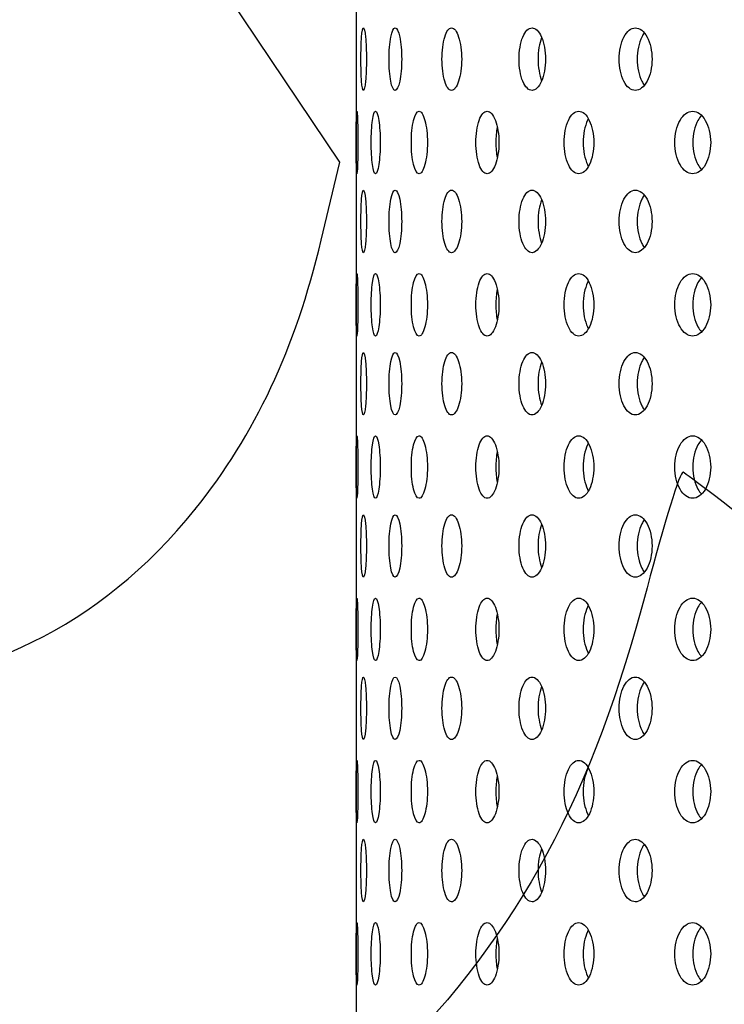
# Model space of a CAD drawing. Units: millimetres. Extents: x 0 to 291, y -1 to 204.
# Drawn here: x 223 to 230, y 127 to 138 of the extents above; entities that cross this region are included whole.
import ezdxf
from ezdxf.enums import TextEntityAlignment as Align

# ---------------------------------------------------------------- set-up
doc = ezdxf.new("R2010")
doc.units = ezdxf.units.MM
doc.layers.add('C-23GE-CUBO', color=7, linetype='Continuous')
doc.layers.add('Predeterminado', color=7, linetype='Continuous')
doc.styles.add('SEACAD_Arial', font='arial.ttf')
doc.dimstyles.new('ISO', dxfattribs={"dimtxt": 3.125, "dimasz": 3.125, "dimexe": 1.5625, "dimexo": 0, "dimgap": 0.78125, "dimtad": 0, "dimlfac": 9.090909, "dimtxsty": 'SEACAD_Arial', "dimblk1": '_SE_FILLED', "dimblk2": '_SE_FILLED', "dimsah": 1, "dimcen": 1.5625, "dimadec": 1, "dimazin": 0, "dimtfac": 0.5, "dimtmove": 1, "dimatfit": 3, "dimfxl": 1, "dimtolj": 1, "dimarcsym": 0})

# ---------------------------------------------------------------- blocks, each defined once
blk = doc.blocks.new('SE3')
at = {"layer": 'C-23GE-CUBO', "color": 7, "linetype": 'Continuous'}
blk.add_line((226.419, 171.565), (226.419, 118.765), dxfattribs=at)
for points, knots in [([(226.469, 137.23), (226.469, 137.142), (226.472, 137.057), (226.481, 136.935), (226.488, 136.9), (226.503, 136.9), (226.511, 136.935), (226.523, 137.058), (226.527, 137.143), (226.527, 137.316), (226.523, 137.402), (226.511, 137.524), (226.503, 137.56), (226.488, 137.56), (226.481, 137.524), (226.472, 137.402), (226.469, 137.317), (226.469, 137.23)], [0, 0, 0, 0, 0.125, 0.125, 0.25, 0.25, 0.375, 0.375, 0.5, 0.5, 0.625, 0.625, 0.75, 0.75, 0.875, 0.875, 1, 1, 1, 1]), ([(226.766, 137.23), (226.766, 137.142), (226.772, 137.057), (226.795, 136.935), (226.812, 136.9), (226.847, 136.9), (226.865, 136.935), (226.892, 137.058), (226.899, 137.143), (226.899, 137.316), (226.892, 137.402), (226.865, 137.524), (226.848, 137.56), (226.812, 137.56), (226.796, 137.524), (226.772, 137.402), (226.766, 137.317), (226.766, 137.23)], [0, 0, 0, 0, 0.125, 0.125, 0.25, 0.25, 0.375, 0.375, 0.5, 0.5, 0.625, 0.625, 0.75, 0.75, 0.875, 0.875, 1, 1, 1, 1]), ([(227.324, 137.23), (227.324, 137.142), (227.335, 137.057), (227.372, 136.935), (227.398, 136.9), (227.452, 136.9), (227.48, 136.935), (227.52, 137.058), (227.532, 137.143), (227.532, 137.316), (227.52, 137.402), (227.48, 137.524), (227.453, 137.56), (227.398, 137.56), (227.372, 137.524), (227.335, 137.402), (227.324, 137.317), (227.324, 137.23)], [0, 0, 0, 0, 0.125, 0.125, 0.25, 0.25, 0.375, 0.375, 0.5, 0.5, 0.625, 0.625, 0.75, 0.75, 0.875, 0.875, 1, 1, 1, 1]), ([(228.137, 137.23), (228.137, 137.142), (228.152, 137.057), (228.202, 136.935), (228.238, 136.9), (228.31, 136.9), (228.347, 136.935), (228.401, 137.058), (228.416, 137.143), (228.416, 137.316), (228.4, 137.402), (228.348, 137.524), (228.311, 137.56), (228.237, 137.56), (228.202, 137.524), (228.152, 137.402), (228.137, 137.317), (228.137, 137.23)], [0, 0, 0, 0, 0.125, 0.125, 0.25, 0.25, 0.375, 0.375, 0.5, 0.5, 0.625, 0.625, 0.75, 0.75, 0.875, 0.875, 1, 1, 1, 1]), ([(229.193, 137.23), (229.193, 137.142), (229.212, 137.057), (229.274, 136.935), (229.319, 136.9), (229.409, 136.9), (229.455, 136.935), (229.521, 137.058), (229.54, 137.143), (229.54, 137.316), (229.521, 137.402), (229.456, 137.524), (229.41, 137.56), (229.319, 137.56), (229.275, 137.524), (229.212, 137.402), (229.193, 137.317), (229.193, 137.23)], [0, 0, 0, 0, 0.125, 0.125, 0.25, 0.25, 0.375, 0.375, 0.5, 0.5, 0.625, 0.625, 0.75, 0.75, 0.875, 0.875, 1, 1, 1, 1]), ([(229.459, 137.505), (229.449, 137.493), (229.44, 137.479), (229.401, 137.402), (229.383, 137.317), (229.383, 137.23)], [0.8429216, 0.8429216, 0.8429216, 0.8429216, 0.875, 0.875, 1, 1, 1, 1]), ([(229.383, 137.23), (229.383, 137.142), (229.401, 137.057), (229.44, 136.981), (229.449, 136.967), (229.458, 136.956)], [0, 0, 0, 0, 0.125, 0.125, 0.1561322, 0.1561322, 0.1561322, 0.1561322]), ([(226.42, 136.35), (226.42, 136.262), (226.42, 136.177), (226.422, 136.055), (226.424, 136.02), (226.428, 136.02), (226.431, 136.055), (226.436, 136.178), (226.438, 136.263), (226.438, 136.436), (226.436, 136.522), (226.432, 136.644), (226.429, 136.68), (226.424, 136.68), (226.422, 136.644), (226.42, 136.523), (226.42, 136.437), (226.42, 136.35)], [0, 0, 0, 0, 0.125, 0.125, 0.25, 0.25, 0.375, 0.375, 0.5, 0.5, 0.625, 0.625, 0.75, 0.75, 0.875, 0.875, 1, 1, 1, 1]), ([(226.578, 136.35), (226.578, 136.262), (226.582, 136.177), (226.599, 136.055), (226.61, 136.02), (226.635, 136.02), (226.648, 136.055), (226.667, 136.178), (226.673, 136.263), (226.673, 136.436), (226.667, 136.522), (226.648, 136.644), (226.635, 136.68), (226.61, 136.68), (226.599, 136.644), (226.582, 136.523), (226.578, 136.437), (226.578, 136.35)], [0, 0, 0, 0, 0.125, 0.125, 0.25, 0.25, 0.375, 0.375, 0.5, 0.5, 0.625, 0.625, 0.75, 0.75, 0.875, 0.875, 1, 1, 1, 1]), ([(227.001, 136.35), (227.001, 136.262), (227.009, 136.177), (227.039, 136.055), (227.061, 136.02), (227.105, 136.02), (227.128, 136.055), (227.161, 136.178), (227.171, 136.263), (227.171, 136.436), (227.161, 136.522), (227.128, 136.644), (227.105, 136.68), (227.061, 136.68), (227.039, 136.644), (227.009, 136.523), (227.001, 136.437), (227.001, 136.35)], [0, 0, 0, 0, 0.125, 0.125, 0.25, 0.25, 0.375, 0.375, 0.5, 0.5, 0.625, 0.625, 0.75, 0.75, 0.875, 0.875, 1, 1, 1, 1]), ([(227.682, 136.35), (227.682, 136.262), (227.695, 136.177), (227.738, 136.055), (227.769, 136.02), (227.833, 136.02), (227.865, 136.055), (227.911, 136.178), (227.925, 136.263), (227.925, 136.436), (227.911, 136.522), (227.865, 136.644), (227.833, 136.68), (227.769, 136.68), (227.738, 136.644), (227.695, 136.523), (227.682, 136.437), (227.682, 136.35)], [0, 0, 0, 0, 0.125, 0.125, 0.25, 0.25, 0.375, 0.375, 0.5, 0.5, 0.625, 0.625, 0.75, 0.75, 0.875, 0.875, 1, 1, 1, 1]), ([(228.613, 136.35), (228.613, 136.262), (228.63, 136.177), (228.686, 136.055), (228.726, 136.02), (228.808, 136.02), (228.849, 136.055), (228.909, 136.178), (228.926, 136.263), (228.926, 136.436), (228.908, 136.522), (228.849, 136.644), (228.808, 136.68), (228.726, 136.68), (228.686, 136.644), (228.63, 136.523), (228.613, 136.437), (228.613, 136.35)], [0, 0, 0, 0, 0.125, 0.125, 0.25, 0.25, 0.375, 0.375, 0.5, 0.5, 0.625, 0.625, 0.75, 0.75, 0.875, 0.875, 1, 1, 1, 1]), ([(229.781, 136.35), (229.781, 136.262), (229.801, 136.177), (229.87, 136.055), (229.919, 136.02), (230.017, 136.02), (230.067, 136.055), (230.139, 136.178), (230.159, 136.263), (230.159, 136.436), (230.138, 136.522), (230.067, 136.644), (230.018, 136.68), (229.918, 136.68), (229.87, 136.644), (229.801, 136.523), (229.781, 136.437), (229.781, 136.35)], [0, 0, 0, 0, 0.125, 0.125, 0.25, 0.25, 0.375, 0.375, 0.5, 0.5, 0.625, 0.625, 0.75, 0.75, 0.875, 0.875, 1, 1, 1, 1]), ([(228.868, 136.601), (228.865, 136.595), (228.862, 136.59), (228.831, 136.523), (228.814, 136.437), (228.814, 136.35)], [0.8623505, 0.8623505, 0.8623505, 0.8623505, 0.875, 0.875, 1, 1, 1, 1]), ([(230.062, 136.634), (230.049, 136.62), (230.036, 136.603), (229.991, 136.523), (229.971, 136.437), (229.971, 136.35)], [0.834945, 0.834945, 0.834945, 0.834945, 0.875, 0.875, 1, 1, 1, 1]), ([(228.814, 136.35), (228.814, 136.262), (228.831, 136.177), (228.862, 136.11), (228.865, 136.104), (228.868, 136.099)], [0, 0, 0, 0, 0.125, 0.125, 0.1372608, 0.1372608, 0.1372608, 0.1372608]), ([(229.971, 136.35), (229.971, 136.262), (229.991, 136.177), (230.036, 136.097), (230.049, 136.08), (230.062, 136.066)], [0, 0, 0, 0, 0.125, 0.125, 0.1649323, 0.1649323, 0.1649323, 0.1649323]), ([(226.469, 135.517), (226.469, 135.43), (226.472, 135.344), (226.481, 135.223), (226.488, 135.187), (226.503, 135.187), (226.511, 135.222), (226.523, 135.345), (226.527, 135.431), (226.527, 135.603), (226.523, 135.689), (226.511, 135.811), (226.503, 135.847), (226.488, 135.847), (226.481, 135.811), (226.472, 135.689), (226.469, 135.604), (226.469, 135.517)], [0, 0, 0, 0, 0.125, 0.125, 0.25, 0.25, 0.375, 0.375, 0.5, 0.5, 0.625, 0.625, 0.75, 0.75, 0.875, 0.875, 1, 1, 1, 1]), ([(226.766, 135.517), (226.766, 135.43), (226.772, 135.344), (226.795, 135.223), (226.812, 135.187), (226.847, 135.187), (226.865, 135.222), (226.892, 135.345), (226.899, 135.431), (226.899, 135.603), (226.892, 135.689), (226.865, 135.811), (226.848, 135.847), (226.812, 135.847), (226.796, 135.811), (226.772, 135.689), (226.766, 135.604), (226.766, 135.517)], [0, 0, 0, 0, 0.125, 0.125, 0.25, 0.25, 0.375, 0.375, 0.5, 0.5, 0.625, 0.625, 0.75, 0.75, 0.875, 0.875, 1, 1, 1, 1]), ([(227.324, 135.517), (227.324, 135.43), (227.335, 135.344), (227.372, 135.223), (227.398, 135.187), (227.452, 135.187), (227.48, 135.222), (227.52, 135.345), (227.532, 135.431), (227.532, 135.603), (227.52, 135.689), (227.48, 135.811), (227.453, 135.847), (227.398, 135.847), (227.372, 135.811), (227.335, 135.689), (227.324, 135.604), (227.324, 135.517)], [0, 0, 0, 0, 0.125, 0.125, 0.25, 0.25, 0.375, 0.375, 0.5, 0.5, 0.625, 0.625, 0.75, 0.75, 0.875, 0.875, 1, 1, 1, 1]), ([(228.137, 135.517), (228.137, 135.43), (228.152, 135.344), (228.202, 135.223), (228.238, 135.187), (228.31, 135.187), (228.347, 135.222), (228.401, 135.345), (228.416, 135.431), (228.416, 135.603), (228.4, 135.689), (228.348, 135.811), (228.311, 135.847), (228.237, 135.847), (228.202, 135.811), (228.152, 135.689), (228.137, 135.604), (228.137, 135.517)], [0, 0, 0, 0, 0.125, 0.125, 0.25, 0.25, 0.375, 0.375, 0.5, 0.5, 0.625, 0.625, 0.75, 0.75, 0.875, 0.875, 1, 1, 1, 1]), ([(229.193, 135.517), (229.193, 135.43), (229.212, 135.344), (229.274, 135.223), (229.319, 135.187), (229.409, 135.187), (229.455, 135.222), (229.521, 135.345), (229.54, 135.431), (229.54, 135.603), (229.521, 135.689), (229.456, 135.811), (229.41, 135.847), (229.319, 135.847), (229.275, 135.811), (229.212, 135.689), (229.193, 135.604), (229.193, 135.517)], [0, 0, 0, 0, 0.125, 0.125, 0.25, 0.25, 0.375, 0.375, 0.5, 0.5, 0.625, 0.625, 0.75, 0.75, 0.875, 0.875, 1, 1, 1, 1]), ([(229.459, 135.792), (229.449, 135.78), (229.44, 135.766), (229.401, 135.689), (229.383, 135.604), (229.383, 135.517)], [0.8429216, 0.8429216, 0.8429216, 0.8429216, 0.875, 0.875, 1, 1, 1, 1]), ([(229.383, 135.517), (229.383, 135.43), (229.401, 135.344), (229.44, 135.268), (229.449, 135.255), (229.458, 135.243)], [0, 0, 0, 0, 0.125, 0.125, 0.1561322, 0.1561322, 0.1561322, 0.1561322]), ([(226.42, 134.637), (226.42, 134.55), (226.42, 134.464), (226.422, 134.342), (226.424, 134.307), (226.428, 134.307), (226.431, 134.342), (226.436, 134.465), (226.438, 134.55), (226.438, 134.723), (226.436, 134.809), (226.432, 134.931), (226.429, 134.967), (226.424, 134.967), (226.422, 134.931), (226.42, 134.81), (226.42, 134.724), (226.42, 134.637)], [0, 0, 0, 0, 0.125, 0.125, 0.25, 0.25, 0.375, 0.375, 0.5, 0.5, 0.625, 0.625, 0.75, 0.75, 0.875, 0.875, 1, 1, 1, 1]), ([(226.578, 134.637), (226.578, 134.55), (226.582, 134.464), (226.599, 134.342), (226.61, 134.307), (226.635, 134.307), (226.648, 134.342), (226.667, 134.465), (226.673, 134.55), (226.673, 134.723), (226.667, 134.809), (226.648, 134.931), (226.635, 134.967), (226.61, 134.967), (226.599, 134.931), (226.582, 134.81), (226.578, 134.724), (226.578, 134.637)], [0, 0, 0, 0, 0.125, 0.125, 0.25, 0.25, 0.375, 0.375, 0.5, 0.5, 0.625, 0.625, 0.75, 0.75, 0.875, 0.875, 1, 1, 1, 1]), ([(227.001, 134.637), (227.001, 134.55), (227.009, 134.464), (227.039, 134.342), (227.061, 134.307), (227.105, 134.307), (227.128, 134.342), (227.161, 134.465), (227.171, 134.55), (227.171, 134.723), (227.161, 134.809), (227.128, 134.931), (227.105, 134.967), (227.061, 134.967), (227.039, 134.931), (227.009, 134.81), (227.001, 134.724), (227.001, 134.637)], [0, 0, 0, 0, 0.125, 0.125, 0.25, 0.25, 0.375, 0.375, 0.5, 0.5, 0.625, 0.625, 0.75, 0.75, 0.875, 0.875, 1, 1, 1, 1]), ([(227.682, 134.637), (227.682, 134.55), (227.695, 134.464), (227.738, 134.342), (227.769, 134.307), (227.833, 134.307), (227.865, 134.342), (227.911, 134.465), (227.925, 134.55), (227.925, 134.723), (227.911, 134.809), (227.865, 134.931), (227.833, 134.967), (227.769, 134.967), (227.738, 134.931), (227.695, 134.81), (227.682, 134.724), (227.682, 134.637)], [0, 0, 0, 0, 0.125, 0.125, 0.25, 0.25, 0.375, 0.375, 0.5, 0.5, 0.625, 0.625, 0.75, 0.75, 0.875, 0.875, 1, 1, 1, 1]), ([(228.613, 134.637), (228.613, 134.55), (228.63, 134.464), (228.686, 134.342), (228.726, 134.307), (228.808, 134.307), (228.849, 134.342), (228.909, 134.465), (228.926, 134.55), (228.926, 134.723), (228.908, 134.809), (228.849, 134.931), (228.808, 134.967), (228.726, 134.967), (228.686, 134.931), (228.63, 134.81), (228.613, 134.724), (228.613, 134.637)], [0, 0, 0, 0, 0.125, 0.125, 0.25, 0.25, 0.375, 0.375, 0.5, 0.5, 0.625, 0.625, 0.75, 0.75, 0.875, 0.875, 1, 1, 1, 1]), ([(229.781, 134.637), (229.781, 134.55), (229.801, 134.464), (229.87, 134.342), (229.919, 134.307), (230.017, 134.307), (230.067, 134.342), (230.139, 134.465), (230.159, 134.55), (230.159, 134.723), (230.138, 134.809), (230.067, 134.931), (230.018, 134.967), (229.918, 134.967), (229.87, 134.931), (229.801, 134.81), (229.781, 134.724), (229.781, 134.637)], [0, 0, 0, 0, 0.125, 0.125, 0.25, 0.25, 0.375, 0.375, 0.5, 0.5, 0.625, 0.625, 0.75, 0.75, 0.875, 0.875, 1, 1, 1, 1]), ([(230.062, 134.921), (230.049, 134.907), (230.036, 134.89), (229.991, 134.81), (229.971, 134.724), (229.971, 134.637)], [0.834945, 0.834945, 0.834945, 0.834945, 0.875, 0.875, 1, 1, 1, 1]), ([(228.868, 134.888), (228.865, 134.883), (228.862, 134.877), (228.831, 134.81), (228.814, 134.724), (228.814, 134.637)], [0.8623505, 0.8623505, 0.8623505, 0.8623505, 0.875, 0.875, 1, 1, 1, 1]), ([(228.814, 134.637), (228.814, 134.55), (228.831, 134.464), (228.862, 134.397), (228.865, 134.392), (228.868, 134.386)], [0, 0, 0, 0, 0.125, 0.125, 0.1372608, 0.1372608, 0.1372608, 0.1372608]), ([(229.971, 134.637), (229.971, 134.55), (229.991, 134.464), (230.036, 134.384), (230.049, 134.367), (230.062, 134.353)], [0, 0, 0, 0, 0.125, 0.125, 0.1649323, 0.1649323, 0.1649323, 0.1649323]), ([(226.469, 133.804), (226.469, 133.717), (226.472, 133.631), (226.481, 133.51), (226.488, 133.474), (226.503, 133.474), (226.511, 133.509), (226.523, 133.632), (226.527, 133.718), (226.527, 133.89), (226.523, 133.976), (226.511, 134.098), (226.503, 134.134), (226.488, 134.134), (226.481, 134.098), (226.472, 133.977), (226.469, 133.891), (226.469, 133.804)], [0, 0, 0, 0, 0.125, 0.125, 0.25, 0.25, 0.375, 0.375, 0.5, 0.5, 0.625, 0.625, 0.75, 0.75, 0.875, 0.875, 1, 1, 1, 1]), ([(226.766, 133.804), (226.766, 133.717), (226.772, 133.631), (226.795, 133.51), (226.812, 133.474), (226.847, 133.474), (226.865, 133.509), (226.892, 133.632), (226.899, 133.718), (226.899, 133.89), (226.892, 133.976), (226.865, 134.098), (226.848, 134.134), (226.812, 134.134), (226.796, 134.098), (226.772, 133.977), (226.766, 133.891), (226.766, 133.804)], [0, 0, 0, 0, 0.125, 0.125, 0.25, 0.25, 0.375, 0.375, 0.5, 0.5, 0.625, 0.625, 0.75, 0.75, 0.875, 0.875, 1, 1, 1, 1]), ([(227.324, 133.804), (227.324, 133.717), (227.335, 133.631), (227.372, 133.51), (227.398, 133.474), (227.452, 133.474), (227.48, 133.509), (227.52, 133.632), (227.532, 133.718), (227.532, 133.89), (227.52, 133.976), (227.48, 134.098), (227.453, 134.134), (227.398, 134.134), (227.372, 134.098), (227.335, 133.977), (227.324, 133.891), (227.324, 133.804)], [0, 0, 0, 0, 0.125, 0.125, 0.25, 0.25, 0.375, 0.375, 0.5, 0.5, 0.625, 0.625, 0.75, 0.75, 0.875, 0.875, 1, 1, 1, 1]), ([(228.137, 133.804), (228.137, 133.717), (228.152, 133.631), (228.202, 133.51), (228.238, 133.474), (228.31, 133.474), (228.347, 133.509), (228.401, 133.632), (228.416, 133.718), (228.416, 133.89), (228.4, 133.976), (228.348, 134.098), (228.311, 134.134), (228.237, 134.134), (228.202, 134.098), (228.152, 133.977), (228.137, 133.891), (228.137, 133.804)], [0, 0, 0, 0, 0.125, 0.125, 0.25, 0.25, 0.375, 0.375, 0.5, 0.5, 0.625, 0.625, 0.75, 0.75, 0.875, 0.875, 1, 1, 1, 1]), ([(229.193, 133.804), (229.193, 133.717), (229.212, 133.631), (229.274, 133.51), (229.319, 133.474), (229.409, 133.474), (229.455, 133.509), (229.521, 133.632), (229.54, 133.718), (229.54, 133.89), (229.521, 133.976), (229.456, 134.098), (229.41, 134.134), (229.319, 134.134), (229.275, 134.098), (229.212, 133.977), (229.193, 133.891), (229.193, 133.804)], [0, 0, 0, 0, 0.125, 0.125, 0.25, 0.25, 0.375, 0.375, 0.5, 0.5, 0.625, 0.625, 0.75, 0.75, 0.875, 0.875, 1, 1, 1, 1]), ([(229.459, 134.079), (229.449, 134.067), (229.44, 134.053), (229.401, 133.977), (229.383, 133.891), (229.383, 133.804)], [0.8429216, 0.8429216, 0.8429216, 0.8429216, 0.875, 0.875, 1, 1, 1, 1]), ([(229.383, 133.804), (229.383, 133.717), (229.401, 133.631), (229.44, 133.555), (229.449, 133.542), (229.458, 133.53)], [0, 0, 0, 0, 0.125, 0.125, 0.1561322, 0.1561322, 0.1561322, 0.1561322]), ([(226.42, 132.924), (226.42, 132.837), (226.42, 132.751), (226.422, 132.63), (226.424, 132.594), (226.428, 132.594), (226.431, 132.629), (226.436, 132.752), (226.438, 132.838), (226.438, 133.01), (226.436, 133.096), (226.432, 133.218), (226.429, 133.254), (226.424, 133.254), (226.422, 133.219), (226.42, 133.097), (226.42, 133.011), (226.42, 132.924)], [0, 0, 0, 0, 0.125, 0.125, 0.25, 0.25, 0.375, 0.375, 0.5, 0.5, 0.625, 0.625, 0.75, 0.75, 0.875, 0.875, 1, 1, 1, 1]), ([(226.578, 132.924), (226.578, 132.837), (226.582, 132.751), (226.599, 132.63), (226.61, 132.594), (226.635, 132.594), (226.648, 132.629), (226.667, 132.752), (226.673, 132.838), (226.673, 133.01), (226.667, 133.096), (226.648, 133.218), (226.635, 133.254), (226.61, 133.254), (226.599, 133.219), (226.582, 133.097), (226.578, 133.011), (226.578, 132.924)], [0, 0, 0, 0, 0.125, 0.125, 0.25, 0.25, 0.375, 0.375, 0.5, 0.5, 0.625, 0.625, 0.75, 0.75, 0.875, 0.875, 1, 1, 1, 1]), ([(227.001, 132.924), (227.001, 132.837), (227.009, 132.751), (227.039, 132.63), (227.061, 132.594), (227.105, 132.594), (227.128, 132.629), (227.161, 132.752), (227.171, 132.838), (227.171, 133.01), (227.161, 133.096), (227.128, 133.218), (227.105, 133.254), (227.061, 133.254), (227.039, 133.219), (227.009, 133.097), (227.001, 133.011), (227.001, 132.924)], [0, 0, 0, 0, 0.125, 0.125, 0.25, 0.25, 0.375, 0.375, 0.5, 0.5, 0.625, 0.625, 0.75, 0.75, 0.875, 0.875, 1, 1, 1, 1]), ([(227.682, 132.924), (227.682, 132.837), (227.695, 132.751), (227.738, 132.63), (227.769, 132.594), (227.833, 132.594), (227.865, 132.629), (227.911, 132.752), (227.925, 132.838), (227.925, 133.01), (227.911, 133.096), (227.865, 133.218), (227.833, 133.254), (227.769, 133.254), (227.738, 133.219), (227.695, 133.097), (227.682, 133.011), (227.682, 132.924)], [0, 0, 0, 0, 0.125, 0.125, 0.25, 0.25, 0.375, 0.375, 0.5, 0.5, 0.625, 0.625, 0.75, 0.75, 0.875, 0.875, 1, 1, 1, 1]), ([(228.613, 132.924), (228.613, 132.837), (228.63, 132.751), (228.686, 132.63), (228.726, 132.594), (228.808, 132.594), (228.849, 132.629), (228.909, 132.752), (228.926, 132.838), (228.926, 133.01), (228.908, 133.096), (228.849, 133.218), (228.808, 133.254), (228.726, 133.254), (228.686, 133.219), (228.63, 133.097), (228.613, 133.011), (228.613, 132.924)], [0, 0, 0, 0, 0.125, 0.125, 0.25, 0.25, 0.375, 0.375, 0.5, 0.5, 0.625, 0.625, 0.75, 0.75, 0.875, 0.875, 1, 1, 1, 1]), ([(229.781, 132.924), (229.781, 132.837), (229.801, 132.751), (229.87, 132.63), (229.919, 132.594), (230.017, 132.594), (230.067, 132.629), (230.139, 132.752), (230.159, 132.838), (230.159, 133.01), (230.138, 133.096), (230.067, 133.218), (230.018, 133.254), (229.918, 133.254), (229.87, 133.219), (229.801, 133.097), (229.781, 133.011), (229.781, 132.924)], [0, 0, 0, 0, 0.125, 0.125, 0.25, 0.25, 0.375, 0.375, 0.5, 0.5, 0.625, 0.625, 0.75, 0.75, 0.875, 0.875, 1, 1, 1, 1]), ([(228.868, 133.175), (228.865, 133.17), (228.862, 133.164), (228.831, 133.097), (228.814, 133.011), (228.814, 132.924)], [0.8623505, 0.8623505, 0.8623505, 0.8623505, 0.875, 0.875, 1, 1, 1, 1]), ([(230.062, 133.208), (230.049, 133.194), (230.036, 133.177), (229.991, 133.097), (229.971, 133.011), (229.971, 132.924)], [0.834945, 0.834945, 0.834945, 0.834945, 0.875, 0.875, 1, 1, 1, 1]), ([(228.814, 132.924), (228.814, 132.837), (228.831, 132.751), (228.862, 132.684), (228.865, 132.679), (228.868, 132.673)], [0, 0, 0, 0, 0.125, 0.125, 0.1372608, 0.1372608, 0.1372608, 0.1372608]), ([(229.971, 132.924), (229.971, 132.837), (229.991, 132.751), (230.036, 132.671), (230.049, 132.654), (230.062, 132.64)], [0, 0, 0, 0, 0.125, 0.125, 0.1649323, 0.1649323, 0.1649323, 0.1649323]), ([(226.469, 132.091), (226.469, 132.004), (226.472, 131.919), (226.481, 131.797), (226.488, 131.761), (226.503, 131.761), (226.511, 131.796), (226.523, 131.919), (226.527, 132.005), (226.527, 132.177), (226.523, 132.263), (226.511, 132.385), (226.503, 132.421), (226.488, 132.421), (226.481, 132.385), (226.472, 132.264), (226.469, 132.178), (226.469, 132.091)], [0, 0, 0, 0, 0.125, 0.125, 0.25, 0.25, 0.375, 0.375, 0.5, 0.5, 0.625, 0.625, 0.75, 0.75, 0.875, 0.875, 1, 1, 1, 1]), ([(226.766, 132.091), (226.766, 132.004), (226.772, 131.919), (226.795, 131.797), (226.812, 131.761), (226.847, 131.761), (226.865, 131.796), (226.892, 131.919), (226.899, 132.005), (226.899, 132.177), (226.892, 132.263), (226.865, 132.385), (226.848, 132.421), (226.812, 132.421), (226.796, 132.385), (226.772, 132.264), (226.766, 132.178), (226.766, 132.091)], [0, 0, 0, 0, 0.125, 0.125, 0.25, 0.25, 0.375, 0.375, 0.5, 0.5, 0.625, 0.625, 0.75, 0.75, 0.875, 0.875, 1, 1, 1, 1]), ([(227.324, 132.091), (227.324, 132.004), (227.335, 131.919), (227.372, 131.797), (227.398, 131.761), (227.452, 131.761), (227.48, 131.796), (227.52, 131.919), (227.532, 132.005), (227.532, 132.177), (227.52, 132.263), (227.48, 132.385), (227.453, 132.421), (227.398, 132.421), (227.372, 132.385), (227.335, 132.264), (227.324, 132.178), (227.324, 132.091)], [0, 0, 0, 0, 0.125, 0.125, 0.25, 0.25, 0.375, 0.375, 0.5, 0.5, 0.625, 0.625, 0.75, 0.75, 0.875, 0.875, 1, 1, 1, 1]), ([(228.137, 132.091), (228.137, 132.004), (228.152, 131.919), (228.202, 131.797), (228.238, 131.761), (228.31, 131.761), (228.347, 131.796), (228.401, 131.919), (228.416, 132.005), (228.416, 132.177), (228.4, 132.263), (228.348, 132.385), (228.311, 132.421), (228.237, 132.421), (228.202, 132.385), (228.152, 132.264), (228.137, 132.178), (228.137, 132.091)], [0, 0, 0, 0, 0.125, 0.125, 0.25, 0.25, 0.375, 0.375, 0.5, 0.5, 0.625, 0.625, 0.75, 0.75, 0.875, 0.875, 1, 1, 1, 1]), ([(229.193, 132.091), (229.193, 132.004), (229.212, 131.919), (229.274, 131.797), (229.319, 131.761), (229.409, 131.761), (229.455, 131.796), (229.521, 131.919), (229.54, 132.005), (229.54, 132.177), (229.521, 132.263), (229.456, 132.385), (229.41, 132.421), (229.319, 132.421), (229.275, 132.385), (229.212, 132.264), (229.193, 132.178), (229.193, 132.091)], [0, 0, 0, 0, 0.125, 0.125, 0.25, 0.25, 0.375, 0.375, 0.5, 0.5, 0.625, 0.625, 0.75, 0.75, 0.875, 0.875, 1, 1, 1, 1]), ([(229.459, 132.366), (229.449, 132.354), (229.44, 132.34), (229.401, 132.264), (229.383, 132.178), (229.383, 132.091)], [0.8429216, 0.8429216, 0.8429216, 0.8429216, 0.875, 0.875, 1, 1, 1, 1]), ([(229.383, 132.091), (229.383, 132.004), (229.401, 131.919), (229.44, 131.843), (229.449, 131.829), (229.458, 131.817)], [0, 0, 0, 0, 0.125, 0.125, 0.1561322, 0.1561322, 0.1561322, 0.1561322]), ([(226.42, 131.211), (226.42, 131.124), (226.42, 131.038), (226.422, 130.917), (226.424, 130.881), (226.428, 130.881), (226.431, 130.916), (226.436, 131.039), (226.438, 131.125), (226.438, 131.297), (226.436, 131.384), (226.432, 131.505), (226.429, 131.541), (226.424, 131.541), (226.422, 131.506), (226.42, 131.384), (226.42, 131.299), (226.42, 131.211)], [0, 0, 0, 0, 0.125, 0.125, 0.25, 0.25, 0.375, 0.375, 0.5, 0.5, 0.625, 0.625, 0.75, 0.75, 0.875, 0.875, 1, 1, 1, 1]), ([(226.578, 131.211), (226.578, 131.124), (226.582, 131.038), (226.599, 130.917), (226.61, 130.881), (226.635, 130.881), (226.648, 130.916), (226.667, 131.039), (226.673, 131.125), (226.673, 131.297), (226.667, 131.384), (226.648, 131.505), (226.635, 131.541), (226.61, 131.541), (226.599, 131.506), (226.582, 131.384), (226.578, 131.299), (226.578, 131.211)], [0, 0, 0, 0, 0.125, 0.125, 0.25, 0.25, 0.375, 0.375, 0.5, 0.5, 0.625, 0.625, 0.75, 0.75, 0.875, 0.875, 1, 1, 1, 1]), ([(227.001, 131.211), (227.001, 131.124), (227.009, 131.038), (227.039, 130.917), (227.061, 130.881), (227.105, 130.881), (227.128, 130.916), (227.161, 131.039), (227.171, 131.125), (227.171, 131.297), (227.161, 131.384), (227.128, 131.505), (227.105, 131.541), (227.061, 131.541), (227.039, 131.506), (227.009, 131.384), (227.001, 131.299), (227.001, 131.211)], [0, 0, 0, 0, 0.125, 0.125, 0.25, 0.25, 0.375, 0.375, 0.5, 0.5, 0.625, 0.625, 0.75, 0.75, 0.875, 0.875, 1, 1, 1, 1]), ([(227.682, 131.211), (227.682, 131.124), (227.695, 131.038), (227.738, 130.917), (227.769, 130.881), (227.833, 130.881), (227.865, 130.916), (227.911, 131.039), (227.925, 131.125), (227.925, 131.297), (227.911, 131.384), (227.865, 131.505), (227.833, 131.541), (227.769, 131.541), (227.738, 131.506), (227.695, 131.384), (227.682, 131.299), (227.682, 131.211)], [0, 0, 0, 0, 0.125, 0.125, 0.25, 0.25, 0.375, 0.375, 0.5, 0.5, 0.625, 0.625, 0.75, 0.75, 0.875, 0.875, 1, 1, 1, 1]), ([(228.613, 131.211), (228.613, 131.124), (228.63, 131.038), (228.686, 130.917), (228.726, 130.881), (228.808, 130.881), (228.849, 130.916), (228.909, 131.039), (228.926, 131.125), (228.926, 131.297), (228.908, 131.384), (228.849, 131.505), (228.808, 131.541), (228.726, 131.541), (228.686, 131.506), (228.63, 131.384), (228.613, 131.299), (228.613, 131.211)], [0, 0, 0, 0, 0.125, 0.125, 0.25, 0.25, 0.375, 0.375, 0.5, 0.5, 0.625, 0.625, 0.75, 0.75, 0.875, 0.875, 1, 1, 1, 1]), ([(229.781, 131.211), (229.781, 131.124), (229.801, 131.038), (229.87, 130.917), (229.919, 130.881), (230.017, 130.881), (230.067, 130.916), (230.139, 131.039), (230.159, 131.125), (230.159, 131.297), (230.138, 131.384), (230.067, 131.505), (230.018, 131.541), (229.918, 131.541), (229.87, 131.506), (229.801, 131.384), (229.781, 131.299), (229.781, 131.211)], [0, 0, 0, 0, 0.125, 0.125, 0.25, 0.25, 0.375, 0.375, 0.5, 0.5, 0.625, 0.625, 0.75, 0.75, 0.875, 0.875, 1, 1, 1, 1]), ([(230.062, 131.495), (230.049, 131.481), (230.036, 131.464), (229.991, 131.384), (229.971, 131.299), (229.971, 131.211)], [0.834945, 0.834945, 0.834945, 0.834945, 0.875, 0.875, 1, 1, 1, 1]), ([(228.868, 131.463), (228.865, 131.457), (228.862, 131.451), (228.831, 131.384), (228.814, 131.299), (228.814, 131.211)], [0.8623505, 0.8623505, 0.8623505, 0.8623505, 0.875, 0.875, 1, 1, 1, 1]), ([(228.814, 131.211), (228.814, 131.124), (228.831, 131.038), (228.862, 130.972), (228.865, 130.966), (228.868, 130.96)], [0, 0, 0, 0, 0.125, 0.125, 0.1372608, 0.1372608, 0.1372608, 0.1372608]), ([(229.971, 131.211), (229.971, 131.124), (229.991, 131.038), (230.036, 130.958), (230.049, 130.941), (230.062, 130.927)], [0, 0, 0, 0, 0.125, 0.125, 0.1649323, 0.1649323, 0.1649323, 0.1649323]), ([(226.469, 130.378), (226.469, 130.291), (226.472, 130.206), (226.481, 130.084), (226.488, 130.048), (226.503, 130.048), (226.511, 130.083), (226.523, 130.206), (226.527, 130.292), (226.527, 130.464), (226.523, 130.55), (226.511, 130.672), (226.503, 130.708), (226.488, 130.708), (226.481, 130.673), (226.472, 130.551), (226.469, 130.465), (226.469, 130.378)], [0, 0, 0, 0, 0.125, 0.125, 0.25, 0.25, 0.375, 0.375, 0.5, 0.5, 0.625, 0.625, 0.75, 0.75, 0.875, 0.875, 1, 1, 1, 1]), ([(226.766, 130.378), (226.766, 130.291), (226.772, 130.206), (226.795, 130.084), (226.812, 130.048), (226.847, 130.048), (226.865, 130.083), (226.892, 130.206), (226.899, 130.292), (226.899, 130.464), (226.892, 130.55), (226.865, 130.672), (226.848, 130.708), (226.812, 130.708), (226.796, 130.673), (226.772, 130.551), (226.766, 130.465), (226.766, 130.378)], [0, 0, 0, 0, 0.125, 0.125, 0.25, 0.25, 0.375, 0.375, 0.5, 0.5, 0.625, 0.625, 0.75, 0.75, 0.875, 0.875, 1, 1, 1, 1]), ([(227.324, 130.378), (227.324, 130.291), (227.335, 130.206), (227.372, 130.084), (227.398, 130.048), (227.452, 130.048), (227.48, 130.083), (227.52, 130.206), (227.532, 130.292), (227.532, 130.464), (227.52, 130.55), (227.48, 130.672), (227.453, 130.708), (227.398, 130.708), (227.372, 130.673), (227.335, 130.551), (227.324, 130.465), (227.324, 130.378)], [0, 0, 0, 0, 0.125, 0.125, 0.25, 0.25, 0.375, 0.375, 0.5, 0.5, 0.625, 0.625, 0.75, 0.75, 0.875, 0.875, 1, 1, 1, 1]), ([(228.137, 130.378), (228.137, 130.291), (228.152, 130.206), (228.202, 130.084), (228.238, 130.048), (228.31, 130.048), (228.347, 130.083), (228.401, 130.206), (228.416, 130.292), (228.416, 130.464), (228.4, 130.55), (228.348, 130.672), (228.311, 130.708), (228.237, 130.708), (228.202, 130.673), (228.152, 130.551), (228.137, 130.465), (228.137, 130.378)], [0, 0, 0, 0, 0.125, 0.125, 0.25, 0.25, 0.375, 0.375, 0.5, 0.5, 0.625, 0.625, 0.75, 0.75, 0.875, 0.875, 1, 1, 1, 1]), ([(229.193, 130.378), (229.193, 130.291), (229.212, 130.206), (229.274, 130.084), (229.319, 130.048), (229.409, 130.048), (229.455, 130.083), (229.521, 130.206), (229.54, 130.292), (229.54, 130.464), (229.521, 130.55), (229.456, 130.672), (229.41, 130.708), (229.319, 130.708), (229.275, 130.673), (229.212, 130.551), (229.193, 130.465), (229.193, 130.378)], [0, 0, 0, 0, 0.125, 0.125, 0.25, 0.25, 0.375, 0.375, 0.5, 0.5, 0.625, 0.625, 0.75, 0.75, 0.875, 0.875, 1, 1, 1, 1]), ([(229.459, 130.653), (229.449, 130.641), (229.44, 130.627), (229.401, 130.551), (229.383, 130.465), (229.383, 130.378)], [0.8429216, 0.8429216, 0.8429216, 0.8429216, 0.875, 0.875, 1, 1, 1, 1]), ([(229.383, 130.378), (229.383, 130.291), (229.401, 130.206), (229.44, 130.13), (229.449, 130.116), (229.458, 130.104)], [0, 0, 0, 0, 0.125, 0.125, 0.1561322, 0.1561322, 0.1561322, 0.1561322]), ([(226.42, 129.498), (226.42, 129.411), (226.42, 129.326), (226.422, 129.204), (226.424, 129.168), (226.428, 129.168), (226.431, 129.203), (226.436, 129.326), (226.438, 129.412), (226.438, 129.585), (226.436, 129.671), (226.432, 129.792), (226.429, 129.828), (226.424, 129.828), (226.422, 129.793), (226.42, 129.671), (226.42, 129.586), (226.42, 129.498)], [0, 0, 0, 0, 0.125, 0.125, 0.25, 0.25, 0.375, 0.375, 0.5, 0.5, 0.625, 0.625, 0.75, 0.75, 0.875, 0.875, 1, 1, 1, 1]), ([(226.578, 129.498), (226.578, 129.411), (226.582, 129.326), (226.599, 129.204), (226.61, 129.168), (226.635, 129.168), (226.648, 129.203), (226.667, 129.326), (226.673, 129.412), (226.673, 129.585), (226.667, 129.671), (226.648, 129.792), (226.635, 129.828), (226.61, 129.828), (226.599, 129.793), (226.582, 129.671), (226.578, 129.586), (226.578, 129.498)], [0, 0, 0, 0, 0.125, 0.125, 0.25, 0.25, 0.375, 0.375, 0.5, 0.5, 0.625, 0.625, 0.75, 0.75, 0.875, 0.875, 1, 1, 1, 1]), ([(227.001, 129.498), (227.001, 129.411), (227.009, 129.326), (227.039, 129.204), (227.061, 129.168), (227.105, 129.168), (227.128, 129.203), (227.161, 129.326), (227.171, 129.412), (227.171, 129.585), (227.161, 129.671), (227.128, 129.792), (227.105, 129.828), (227.061, 129.828), (227.039, 129.793), (227.009, 129.671), (227.001, 129.586), (227.001, 129.498)], [0, 0, 0, 0, 0.125, 0.125, 0.25, 0.25, 0.375, 0.375, 0.5, 0.5, 0.625, 0.625, 0.75, 0.75, 0.875, 0.875, 1, 1, 1, 1]), ([(227.682, 129.498), (227.682, 129.411), (227.695, 129.326), (227.738, 129.204), (227.769, 129.168), (227.833, 129.168), (227.865, 129.203), (227.911, 129.326), (227.925, 129.412), (227.925, 129.585), (227.911, 129.671), (227.865, 129.792), (227.833, 129.828), (227.769, 129.828), (227.738, 129.793), (227.695, 129.671), (227.682, 129.586), (227.682, 129.498)], [0, 0, 0, 0, 0.125, 0.125, 0.25, 0.25, 0.375, 0.375, 0.5, 0.5, 0.625, 0.625, 0.75, 0.75, 0.875, 0.875, 1, 1, 1, 1]), ([(228.613, 129.498), (228.613, 129.411), (228.63, 129.326), (228.686, 129.204), (228.726, 129.168), (228.808, 129.168), (228.849, 129.203), (228.909, 129.326), (228.926, 129.412), (228.926, 129.585), (228.908, 129.671), (228.849, 129.792), (228.808, 129.828), (228.726, 129.828), (228.686, 129.793), (228.63, 129.671), (228.613, 129.586), (228.613, 129.498)], [0, 0, 0, 0, 0.125, 0.125, 0.25, 0.25, 0.375, 0.375, 0.5, 0.5, 0.625, 0.625, 0.75, 0.75, 0.875, 0.875, 1, 1, 1, 1]), ([(229.781, 129.498), (229.781, 129.411), (229.801, 129.326), (229.87, 129.204), (229.919, 129.168), (230.017, 129.168), (230.067, 129.203), (230.139, 129.326), (230.159, 129.412), (230.159, 129.585), (230.138, 129.671), (230.067, 129.792), (230.018, 129.828), (229.918, 129.828), (229.87, 129.793), (229.801, 129.671), (229.781, 129.586), (229.781, 129.498)], [0, 0, 0, 0, 0.125, 0.125, 0.25, 0.25, 0.375, 0.375, 0.5, 0.5, 0.625, 0.625, 0.75, 0.75, 0.875, 0.875, 1, 1, 1, 1]), ([(228.868, 129.75), (228.865, 129.744), (228.862, 129.738), (228.831, 129.671), (228.814, 129.586), (228.814, 129.498)], [0.8623505, 0.8623505, 0.8623505, 0.8623505, 0.875, 0.875, 1, 1, 1, 1]), ([(230.062, 129.782), (230.049, 129.768), (230.036, 129.752), (229.991, 129.671), (229.971, 129.586), (229.971, 129.498)], [0.834945, 0.834945, 0.834945, 0.834945, 0.875, 0.875, 1, 1, 1, 1]), ([(228.814, 129.498), (228.814, 129.411), (228.831, 129.326), (228.862, 129.259), (228.865, 129.253), (228.868, 129.248)], [0, 0, 0, 0, 0.125, 0.125, 0.1372608, 0.1372608, 0.1372608, 0.1372608]), ([(229.971, 129.498), (229.971, 129.411), (229.991, 129.326), (230.036, 129.245), (230.049, 129.228), (230.062, 129.215)], [0, 0, 0, 0, 0.125, 0.125, 0.1649323, 0.1649323, 0.1649323, 0.1649323]), ([(226.469, 128.665), (226.469, 128.578), (226.472, 128.493), (226.481, 128.371), (226.488, 128.335), (226.503, 128.335), (226.511, 128.37), (226.523, 128.493), (226.527, 128.579), (226.527, 128.751), (226.523, 128.838), (226.511, 128.959), (226.503, 128.995), (226.488, 128.995), (226.481, 128.96), (226.472, 128.838), (226.469, 128.753), (226.469, 128.665)], [0, 0, 0, 0, 0.125, 0.125, 0.25, 0.25, 0.375, 0.375, 0.5, 0.5, 0.625, 0.625, 0.75, 0.75, 0.875, 0.875, 1, 1, 1, 1]), ([(226.766, 128.665), (226.766, 128.578), (226.772, 128.493), (226.795, 128.371), (226.812, 128.335), (226.847, 128.335), (226.865, 128.37), (226.892, 128.493), (226.899, 128.579), (226.899, 128.751), (226.892, 128.838), (226.865, 128.959), (226.848, 128.995), (226.812, 128.995), (226.796, 128.96), (226.772, 128.838), (226.766, 128.753), (226.766, 128.665)], [0, 0, 0, 0, 0.125, 0.125, 0.25, 0.25, 0.375, 0.375, 0.5, 0.5, 0.625, 0.625, 0.75, 0.75, 0.875, 0.875, 1, 1, 1, 1]), ([(227.324, 128.665), (227.324, 128.578), (227.335, 128.493), (227.372, 128.371), (227.398, 128.335), (227.452, 128.335), (227.48, 128.37), (227.52, 128.493), (227.532, 128.579), (227.532, 128.751), (227.52, 128.838), (227.48, 128.959), (227.453, 128.995), (227.398, 128.995), (227.372, 128.96), (227.335, 128.838), (227.324, 128.753), (227.324, 128.665)], [0, 0, 0, 0, 0.125, 0.125, 0.25, 0.25, 0.375, 0.375, 0.5, 0.5, 0.625, 0.625, 0.75, 0.75, 0.875, 0.875, 1, 1, 1, 1]), ([(228.137, 128.665), (228.137, 128.578), (228.152, 128.493), (228.202, 128.371), (228.238, 128.335), (228.31, 128.335), (228.347, 128.37), (228.401, 128.493), (228.416, 128.579), (228.416, 128.751), (228.4, 128.838), (228.348, 128.959), (228.311, 128.995), (228.237, 128.995), (228.202, 128.96), (228.152, 128.838), (228.137, 128.753), (228.137, 128.665)], [0, 0, 0, 0, 0.125, 0.125, 0.25, 0.25, 0.375, 0.375, 0.5, 0.5, 0.625, 0.625, 0.75, 0.75, 0.875, 0.875, 1, 1, 1, 1]), ([(229.193, 128.665), (229.193, 128.578), (229.212, 128.493), (229.274, 128.371), (229.319, 128.335), (229.409, 128.335), (229.455, 128.37), (229.521, 128.493), (229.54, 128.579), (229.54, 128.751), (229.521, 128.838), (229.456, 128.959), (229.41, 128.995), (229.319, 128.995), (229.275, 128.96), (229.212, 128.838), (229.193, 128.753), (229.193, 128.665)], [0, 0, 0, 0, 0.125, 0.125, 0.25, 0.25, 0.375, 0.375, 0.5, 0.5, 0.625, 0.625, 0.75, 0.75, 0.875, 0.875, 1, 1, 1, 1]), ([(229.459, 128.941), (229.449, 128.928), (229.44, 128.915), (229.401, 128.838), (229.383, 128.753), (229.383, 128.665)], [0.8429216, 0.8429216, 0.8429216, 0.8429216, 0.875, 0.875, 1, 1, 1, 1]), ([(229.383, 128.665), (229.383, 128.578), (229.401, 128.493), (229.44, 128.417), (229.449, 128.403), (229.458, 128.391)], [0, 0, 0, 0, 0.125, 0.125, 0.1561322, 0.1561322, 0.1561322, 0.1561322]), ([(226.42, 127.786), (226.42, 127.698), (226.42, 127.613), (226.422, 127.491), (226.424, 127.456), (226.428, 127.456), (226.431, 127.49), (226.436, 127.613), (226.438, 127.699), (226.438, 127.872), (226.436, 127.958), (226.432, 128.08), (226.429, 128.115), (226.424, 128.116), (226.422, 128.08), (226.42, 127.958), (226.42, 127.873), (226.42, 127.786)], [0, 0, 0, 0, 0.125, 0.125, 0.25, 0.25, 0.375, 0.375, 0.5, 0.5, 0.625, 0.625, 0.75, 0.75, 0.875, 0.875, 1, 1, 1, 1]), ([(226.578, 127.786), (226.578, 127.698), (226.582, 127.613), (226.599, 127.491), (226.61, 127.456), (226.635, 127.456), (226.648, 127.49), (226.667, 127.613), (226.673, 127.699), (226.673, 127.872), (226.667, 127.958), (226.648, 128.08), (226.635, 128.115), (226.61, 128.116), (226.599, 128.08), (226.582, 127.958), (226.578, 127.873), (226.578, 127.786)], [0, 0, 0, 0, 0.125, 0.125, 0.25, 0.25, 0.375, 0.375, 0.5, 0.5, 0.625, 0.625, 0.75, 0.75, 0.875, 0.875, 1, 1, 1, 1]), ([(227.001, 127.786), (227.001, 127.698), (227.009, 127.613), (227.039, 127.491), (227.061, 127.456), (227.105, 127.456), (227.128, 127.49), (227.161, 127.613), (227.171, 127.699), (227.171, 127.872), (227.161, 127.958), (227.128, 128.08), (227.105, 128.115), (227.061, 128.116), (227.039, 128.08), (227.009, 127.958), (227.001, 127.873), (227.001, 127.786)], [0, 0, 0, 0, 0.125, 0.125, 0.25, 0.25, 0.375, 0.375, 0.5, 0.5, 0.625, 0.625, 0.75, 0.75, 0.875, 0.875, 1, 1, 1, 1]), ([(227.682, 127.786), (227.682, 127.698), (227.695, 127.613), (227.738, 127.491), (227.769, 127.456), (227.833, 127.456), (227.865, 127.49), (227.911, 127.613), (227.925, 127.699), (227.925, 127.872), (227.911, 127.958), (227.865, 128.08), (227.833, 128.115), (227.769, 128.116), (227.738, 128.08), (227.695, 127.958), (227.682, 127.873), (227.682, 127.786)], [0, 0, 0, 0, 0.125, 0.125, 0.25, 0.25, 0.375, 0.375, 0.5, 0.5, 0.625, 0.625, 0.75, 0.75, 0.875, 0.875, 1, 1, 1, 1]), ([(228.613, 127.786), (228.613, 127.698), (228.63, 127.613), (228.686, 127.491), (228.726, 127.456), (228.808, 127.456), (228.849, 127.49), (228.909, 127.613), (228.926, 127.699), (228.926, 127.872), (228.908, 127.958), (228.849, 128.08), (228.808, 128.115), (228.726, 128.116), (228.686, 128.08), (228.63, 127.958), (228.613, 127.873), (228.613, 127.786)], [0, 0, 0, 0, 0.125, 0.125, 0.25, 0.25, 0.375, 0.375, 0.5, 0.5, 0.625, 0.625, 0.75, 0.75, 0.875, 0.875, 1, 1, 1, 1]), ([(229.781, 127.786), (229.781, 127.698), (229.801, 127.613), (229.87, 127.491), (229.919, 127.456), (230.017, 127.456), (230.067, 127.49), (230.139, 127.613), (230.159, 127.699), (230.159, 127.872), (230.138, 127.958), (230.067, 128.08), (230.018, 128.115), (229.918, 128.116), (229.87, 128.08), (229.801, 127.958), (229.781, 127.873), (229.781, 127.786)], [0, 0, 0, 0, 0.125, 0.125, 0.25, 0.25, 0.375, 0.375, 0.5, 0.5, 0.625, 0.625, 0.75, 0.75, 0.875, 0.875, 1, 1, 1, 1]), ([(230.062, 128.07), (230.049, 128.056), (230.036, 128.039), (229.991, 127.958), (229.971, 127.873), (229.971, 127.786)], [0.834945, 0.834945, 0.834945, 0.834945, 0.875, 0.875, 1, 1, 1, 1]), ([(228.868, 128.037), (228.865, 128.031), (228.862, 128.025), (228.831, 127.958), (228.814, 127.873), (228.814, 127.786)], [0.8623505, 0.8623505, 0.8623505, 0.8623505, 0.875, 0.875, 1, 1, 1, 1]), ([(228.814, 127.786), (228.814, 127.698), (228.831, 127.613), (228.862, 127.546), (228.865, 127.54), (228.868, 127.535)], [0, 0, 0, 0, 0.125, 0.125, 0.1372608, 0.1372608, 0.1372608, 0.1372608]), ([(229.971, 127.786), (229.971, 127.698), (229.991, 127.613), (230.036, 127.533), (230.049, 127.516), (230.062, 127.502)], [0, 0, 0, 0, 0.125, 0.125, 0.1649323, 0.1649323, 0.1649323, 0.1649323])]:
    blk.add_open_spline(points, degree=3, knots=knots, dxfattribs=at)
for points in [[(228.374, 137.455), (228.351, 137.395), (228.338, 137.313), (228.338, 137.23)], [(228.338, 137.23), (228.338, 137.145), (228.352, 137.062), (228.375, 137.002)], [(227.907, 136.511), (227.898, 136.462), (227.892, 136.406), (227.892, 136.35)], [(227.892, 136.35), (227.892, 136.294), (227.898, 136.238), (227.907, 136.19)], [(228.374, 135.742), (228.351, 135.682), (228.338, 135.6), (228.338, 135.517)], [(228.338, 135.517), (228.338, 135.432), (228.352, 135.349), (228.375, 135.289)], [(227.907, 134.798), (227.898, 134.75), (227.892, 134.694), (227.892, 134.637)], [(227.892, 134.637), (227.892, 134.581), (227.898, 134.526), (227.907, 134.477)], [(228.374, 134.029), (228.351, 133.969), (228.338, 133.887), (228.338, 133.804)], [(228.338, 133.804), (228.338, 133.719), (228.352, 133.636), (228.375, 133.576)], [(227.907, 133.086), (227.898, 133.037), (227.892, 132.981), (227.892, 132.924)], [(227.892, 132.924), (227.892, 132.868), (227.898, 132.813), (227.907, 132.764)], [(228.374, 132.316), (228.351, 132.256), (228.338, 132.174), (228.338, 132.091)], [(228.338, 132.091), (228.338, 132.006), (228.352, 131.924), (228.375, 131.863)], [(227.907, 131.373), (227.898, 131.324), (227.892, 131.268), (227.892, 131.211)], [(227.892, 131.211), (227.892, 131.155), (227.898, 131.1), (227.907, 131.051)], [(228.374, 130.604), (228.351, 130.543), (228.338, 130.462), (228.338, 130.378)], [(228.338, 130.378), (228.338, 130.294), (228.352, 130.211), (228.375, 130.15)], [(227.907, 129.66), (227.898, 129.611), (227.892, 129.555), (227.892, 129.498)], [(227.892, 129.498), (227.892, 129.442), (227.898, 129.387), (227.907, 129.339)], [(228.374, 128.891), (228.351, 128.831), (228.338, 128.749), (228.338, 128.665)], [(228.338, 128.665), (228.338, 128.581), (228.352, 128.498), (228.375, 128.437)], [(227.907, 127.947), (227.898, 127.898), (227.892, 127.842), (227.892, 127.786)], [(227.892, 127.786), (227.892, 127.729), (227.898, 127.674), (227.907, 127.626)]]:
    blk.add_open_spline(points, degree=3, dxfattribs=at)
blk = doc.blocks.new('DMBLK7')
at = {"layer": 'Predeterminado', "linetype": 'Continuous'}
for points in [[(216.131, 169.54), (217.173, 169.54), (216.652, 172.665)], [(216.131, 121.89), (216.652, 118.765), (217.173, 121.89)]]:
    blk.add_hatch(color=7, dxfattribs=at).paths.add_polyline_path(points)
at = {"layer": 'Predeterminado', "color": 7, "linetype": 'Continuous'}
for p, q in [((226.089, 172.665), (215.09, 172.665)), ((216.652, 150.477), (216.652, 172.665)), ((216.652, 118.765), (216.652, 140.953)), ((226.419, 118.765), (215.09, 118.765))]:
    blk.add_line(p, q, dxfattribs=at)
at = {"layer": 'Predeterminado', "color": 7, "linetype": 'Continuous', "style": 'SEACAD_Arial'}
blk.add_text('490', height=3.125, rotation=90, dxfattribs=at).set_placement((215.09, 142.047), align=Align.TOP_LEFT)
blk = doc.blocks.new('_SE_FILLED')
at = {"color": 0}
blk.add_line((0, 0), (-1, 0), dxfattribs=at)
blk.add_solid([(0, 0), (-1, -0.1665), (-1, 0.1665), (0, 0)], dxfattribs=at)
blk = doc.blocks.new('SE332')
at = {"color": 7, "linetype": 'Continuous'}
for p, q in [((222.287, 142.037), (220.715, 140.878)), ((224.267, 139.09), (222.287, 142.037)), ((226.247, 136.143), (224.267, 139.09)), ((226.051, 135.32), (226.247, 136.143))]:
    blk.add_line(p, q, dxfattribs=at)
blk = doc.blocks.new('SE331')
blk.add_blockref('SE332', (0, 0))
blk = doc.blocks.new('SE334')
at = {"color": 7, "linetype": 'Continuous'}
blk.add_point((224.72, 132.479), dxfattribs=at)
blk = doc.blocks.new('SE333')
blk.add_blockref('SE334', (0, 0))

msp = doc.modelspace()

# ---------------------------------------------------------------- linework, layer by layer
at = {"color": 7, "linetype": 'Continuous'}
for points in [[(224.7196, 132.4787), (225.354, 133.2686), (225.7756, 134.1687), (226.0506, 135.3199)], [(229.8681, 132.8688), (229.8381, 132.8833), (229.667, 132.335), (229.4879, 131.6503)], [(230.9675, 132.0307), (230.3928, 132.4772), (229.8981, 132.8543), (229.8681, 132.8688)], [(217.622, 132.6974), (219.3946, 130.0591), (222.695, 129.9575), (224.7196, 132.4787)], [(229.4879, 131.6503), (228.9106, 129.4437), (228.1514, 128.0392), (226.7819, 126.6443)]]:
    msp.add_open_spline(points, degree=3, dxfattribs=at)

# ---------------------------------------------------------------- block references
for name in ['SE331', 'SE333']:
    msp.add_blockref(name, (0, 0))
at = {"layer": 'Predeterminado'}
msp.add_blockref('SE3', (0, 0), dxfattribs=at)

# ---------------------------------------------------------------- dimensions: what is measured, and where the dimension line sits
at = {"layer": 'Predeterminado', "color": 7, "linetype": 'Continuous'}
dim = msp.add_linear_dim(base=(216.6523, 172.665), p1=(226.4186, 118.765), p2=(226.0886, 172.665), angle=90, text='\\A1;<>', dimstyle='ISO', override={"dimlfac": 9.090909, "dimtmove": 0, "dimtolj": 0}, dxfattribs=at)
dim.commit()
dim.dimension.update_dxf_attribs({"geometry": 'DMBLK7', "text_midpoint": (216.6523, 145.715), "dimtype": 160})

doc.saveas('drawing.dxf')
